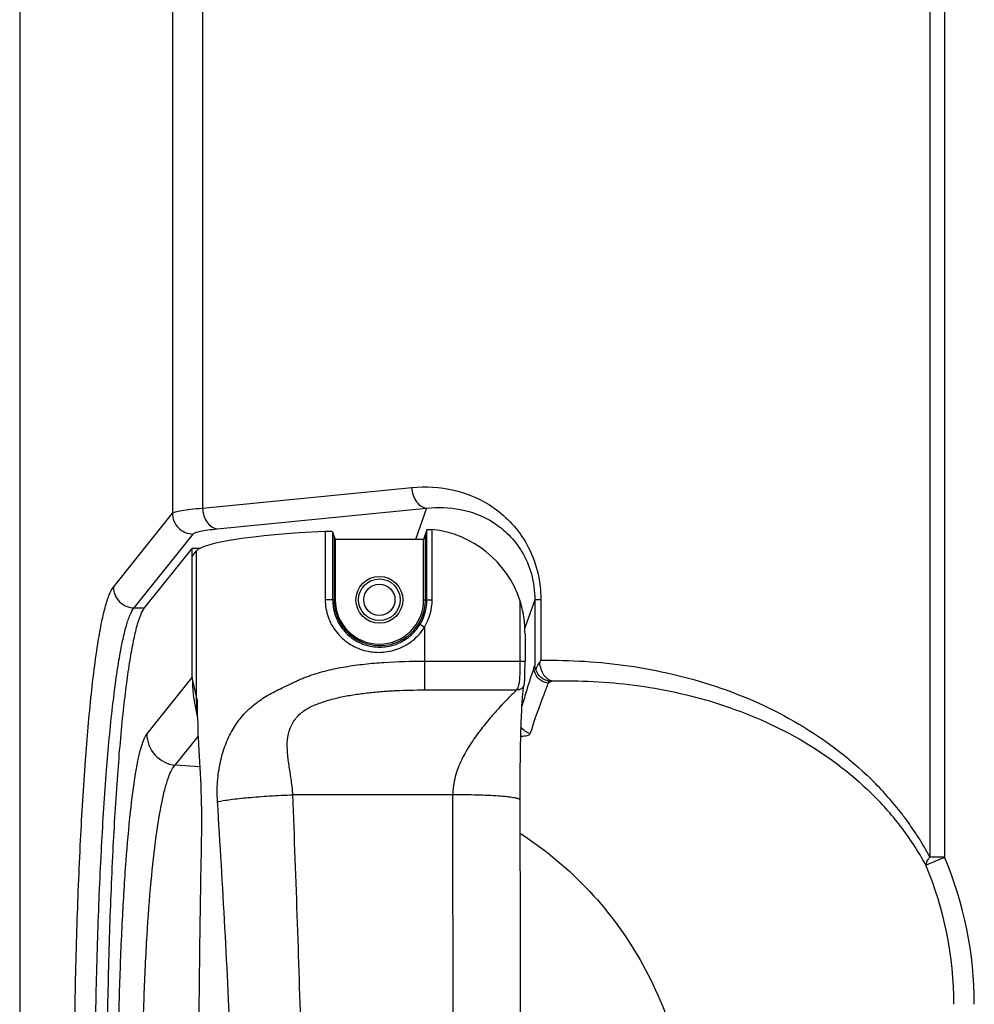
# Model space of a CAD drawing. Units: millimetres. Extents: x 0 to 1605, y -1 to 1122.
# Drawn here: x 1225 to 1317, y 827 to 921 of the extents above; entities that cross this region are included whole.
import ezdxf

# ---------------------------------------------------------------- set-up
doc = ezdxf.new("R2010")
doc.units = ezdxf.units.MM

# ---------------------------------------------------------------- blocks, each defined once
blk = doc.blocks.new('ALTEA 412A')
at = {"linetype": 'Continuous'}
for p, q in [((6393.805, -498.586), (6393.805, -1128.647)), ((6408.465, -515.931), (6408.465, -737.205)), ((6411.363, -548.564), (6411.363, -736.709)), ((6481.22, -657.854), (6481.22, -770.24)), ((6482.634, -657.854), (6482.634, -770.24)), ((6411.363, -736.709), (6431.46, -734.727)), ((6412.778, -738.7), (6432.874, -736.718)), ((6432.874, -736.718), (6431.813, -739.715)), ((6402.803, -744.301), (6408.465, -737.205)), ((6432.916, -738.782), (6432.601, -739.73)), ((6432.916, -745.516), (6432.916, -738.782)), ((6433.416, -745.516), (6433.416, -738.77)), ((6404.797, -746.291), (6410.459, -739.196)), ((6423.144, -738.945), (6423.144, -745.516)), ((6423.861, -738.991), (6423.861, -745.516)), ((6423.861, -738.991), (6424.101, -739.715)), ((6424.007, -739.432), (6424.007, -745.516)), ((6424.101, -739.715), (6424.101, -745.516)), ((6432.05, -739.715), (6424.101, -739.715)), ((6432.601, -745.516), (6432.601, -739.73)), ((6432.776, -745.516), (6432.776, -739.205)), ((6405.806, -746.291), (6410.363, -740.58)), ((6410.363, -752.973), (6410.363, -740.58)), ((6411.123, -740.58), (6410.363, -740.58)), ((6410.384, -741.344), (6410.755, -740.847)), ((6410.384, -753.142), (6410.384, -741.344)), ((6410.755, -740.847), (6410.755, -754.823)), ((6404.797, -746.291), (6405.806, -746.291)), ((6424.101, -745.516), (6423.144, -745.516)), ((6432.601, -745.516), (6433.416, -745.516)), ((6441.835, -745.549), (6441.835, -751.4)), ((6443.274, -745.522), (6442.322, -748.212)), ((6443.274, -745.522), (6443.274, -751.79)), ((6443.859, -745.522), (6443.274, -745.522)), ((6443.859, -745.522), (6443.859, -751.331)), ((6432.26, -747.874), (6432.688, -748.132)), ((6432.688, -748.132), (6432.688, -754.176)), ((6442.334, -748.785), (6442.334, -751.4)), ((6432.688, -751.4), (6442.334, -751.4)), ((6443.274, -751.79), (6443.193, -752.027)), ((6406.012, -758.426), (6410.363, -752.973)), ((6410.384, -753.142), (6410.755, -754.823)), ((6442.187, -754.032), (6442.203, -753.923)), ((6442.203, -753.923), (6442.252, -753.692)), ((6442.253, -753.689), (6442.252, -753.692)), ((6442.253, -753.689), (6442.269, -753.623)), ((6442.269, -753.623), (6442.283, -753.542)), ((6444.954, -753.315), (6444.563, -753.513)), ((6444.628, -753.32), (6444.563, -753.513)), ((6444.628, -753.32), (6444.954, -753.315)), ((6410.894, -756.757), (6410.494, -754.707)), ((6432.688, -754.176), (6441.528, -754.176)), ((6410.894, -756.757), (6410.886, -755.258)), ((6408.742, -761.398), (6410.939, -758.646)), ((6411.11, -761.552), (6408.742, -761.398)), ((6435.392, -764.251), (6420.035, -764.251)), ((6482.634, -770.243), (6481.22, -770.243))]:
    blk.add_line(p, q, dxfattribs=at)
for centre, radius in [((6428.351, -745.516), 2.25), ((6428.347, -745.516), 2), ((6428.347, -745.516), 1.5)]:
    blk.add_circle(centre, radius, dxfattribs=at)
for centre, radius, start, end in [((6428.452, -745.515), 4.445, 180.0179, 190.8223), ((6428.421, -745.52), 4.414, 190.83237, 195.62979), ((6428.351, -745.516), 4.25, 180, 0), ((6428.366, -745.521), 4.409, 307.83415, 348.57819), ((6428.351, -745.516), 4.565, 328.89885, 0), ((6428.346, -745.515), 4.43, 339.23776, 348.54334), ((6428.351, -745.516), 5.065, 328.89885, 0), ((6428.351, -745.516), 4.425, 348.55287, 360), ((6428.435, -745.516), 4.428, 195.62872, 201.73957), ((6428.426, -745.519), 4.418, 201.74671, 207.75657), ((6428.355, -745.517), 4.42, 328.99766, 337.88051), ((6428.369, -745.523), 4.406, 337.88773, 339.23208), ((6428.423, -745.521), 4.415, 207.75676, 212.68334), ((6428.414, -745.526), 4.405, 212.68941, 219.34588), ((6428.369, -745.525), 4.404, 327.33245, 328.99128), ((6428.412, -745.528), 4.402, 219.3486, 223.82395), ((6428.404, -745.535), 4.392, 223.82622, 230.89521), ((6428.394, -745.546), 4.377, 230.90115, 235.23191), ((6428.403, -745.531), 4.394, 235.24828, 246.79316), ((6428.386, -745.538), 4.383, 317.06575, 318.45768), ((6512.271, -775.547), 72.972, 161.1966, 162.95159), ((6447.868, -754.138), 4.894, 145.00273, 147.88983), ((6421.547, -753.141), 11.163, 180.005, 188.06722), ((6441.552, -753.484), 0.73, 335.08499, 343.51076), ((6460.892, -753.718), 50.149, 181.26237, 182.99114), ((6527.889, -780.411), 89.33, 162.90616, 163.93862), ((6453.007, -785.738), 32.211, 37.19813, 44.4129), ((-12780.298, -813.522), 19215.753, 359.9997199, 0.146914), ((6453.334, -786.781), 31.774, 46.23366, 46.46165), ((6454.214, -785.884), 30.518, 38.10656, 46.26299), ((-11035.429, -813.595), 17477.363, 359.9999305, 0.1602263), ((6453.697, -785.184), 31.326, 36.45422, 37.1548), ((6455.06, -785.174), 29.414, 37.5819, 38.03423), ((6454.472, -784.627), 30.372, 28.27531, 36.47598), ((6455.737, -784.668), 28.569, 28.5794, 37.60629), ((6449.004, -784.369), 36.477, 359.97919, 22.78854), ((6449.092, -784.335), 34.42, 359.92123, 22.79086)]:
    blk.add_arc(centre, radius, start, end, dxfattribs=at)
for centre, major_axis, ratio, start_param, end_param in [((6432.345, -748.771), (-3.172, -9.548), 0.993923, 2.215933, 3.356987), ((6432.688, -741.029), (22, 0), 0.105104, 2.01951, 3.063053), ((6423.361, -738.993), (0.5, 0), 0.105104, 0.034907, 2.01951), ((6432.013, -749.77), (3.172, 9.548), 0.993923, 0.26382, 0.318955), ((6413.373, -752.95), (-1.886, -2.363), 0.992134, -0.893405, -0.837536)]:
    blk.add_ellipse(centre, major_axis=major_axis, ratio=ratio, start_param=start_param, end_param=end_param, dxfattribs=at)
for points, knots in [([(6431.46, -734.727), (6432.804, -734.595), (6435.612, -734.752), (6438.92, -736.203), (6441.187, -738.191), (6442.648, -740.227), (6443.634, -742.73), (6443.859, -744.577), (6443.859, -745.522)], [0, 0, 0, 0, 0.218423, 0.445915, 0.569356, 0.702665, 0.847274, 1, 1, 1, 1]), ([(6431.46, -734.727), (6431.472, -734.975), (6431.559, -735.455), (6431.862, -736.088), (6432.308, -736.549), (6432.691, -736.7), (6432.874, -736.718)], [0, 0, 0, 0, 0.282781, 0.550671, 0.789641, 1, 1, 1, 1]), ([(6408.465, -737.205), (6408.495, -737.175), (6408.593, -737.122), (6408.887, -737.022), (6409.443, -736.915), (6410.312, -736.8), (6410.985, -736.739), (6411.363, -736.709)], [0, 0, 0, 0, 0.043332, 0.109921, 0.315477, 0.615119, 1, 1, 1, 1]), ([(6411.363, -736.709), (6411.376, -736.957), (6411.463, -737.437), (6411.766, -738.07), (6412.211, -738.531), (6412.594, -738.682), (6412.778, -738.7)], [0, 0, 0, 0, 0.282781, 0.550672, 0.789641, 1, 1, 1, 1]), ([(6432.874, -736.718), (6433.955, -736.59), (6436.222, -736.655), (6438.943, -737.721), (6440.866, -739.268), (6442.159, -740.931), (6443.066, -743.069), (6443.275, -744.686), (6443.274, -745.522)], [0, 0, 0, 0, 0.211589, 0.432631, 0.554, 0.687757, 0.837564, 1, 1, 1, 1]), ([(6408.465, -737.205), (6408.469, -737.712), (6408.899, -738.764), (6409.951, -739.192), (6410.459, -739.196)], [0, 0, 0, 0, 0.499693, 1, 1, 1, 1]), ([(6410.459, -739.196), (6410.515, -739.125), (6410.768, -739.025), (6411.235, -738.904), (6411.937, -738.791), (6412.475, -738.73), (6412.778, -738.7)], [0, 0, 0, 0, 0.113531, 0.319633, 0.617854, 1, 1, 1, 1]), ([(6432.916, -738.782), (6432.918, -738.777), (6432.934, -738.77), (6432.963, -738.763), (6433.011, -738.758), (6433.101, -738.753), (6433.238, -738.755), (6433.353, -738.764), (6433.416, -738.77)], [0, 0, 0, 0, 0.030959, 0.093034, 0.187145, 0.310742, 0.628207, 1, 1, 1, 1]), ([(6399.019, -796.233), (6399.019, -793.014), (6399.065, -786.69), (6399.272, -777.486), (6399.608, -768.948), (6400.06, -761.37), (6400.537, -755.775), (6400.981, -751.966), (6401.31, -749.655), (6401.652, -747.735), (6402.002, -746.212), (6402.356, -745.1), (6402.64, -744.505), (6402.803, -744.301)], [0, 0, 0, 0, 0.184814, 0.36307, 0.528472, 0.675332, 0.798901, 0.850749, 0.895485, 0.932866, 0.962725, 0.985021, 1, 1, 1, 1]), ([(6402.803, -744.301), (6402.807, -744.808), (6403.237, -745.859), (6404.289, -746.287), (6404.797, -746.291)], [0, 0, 0, 0, 0.499693, 1, 1, 1, 1]), ([(6401.013, -796.233), (6401.013, -793.136), (6401.059, -787.051), (6401.267, -778.197), (6401.603, -769.984), (6402.055, -762.696), (6402.534, -757.318), (6402.977, -753.656), (6403.306, -751.436), (6403.648, -749.59), (6403.997, -748.127), (6404.351, -747.057), (6404.635, -746.486), (6404.797, -746.291)], [0, 0, 0, 0, 0.184819, 0.363066, 0.528434, 0.675235, 0.798736, 0.850556, 0.895275, 0.932655, 0.96254, 0.984898, 1, 1, 1, 1]), ([(6402.164, -796.233), (6402.164, -793.136), (6402.209, -787.05), (6402.408, -778.195), (6402.732, -769.982), (6403.166, -762.696), (6403.626, -757.319), (6404.053, -753.658), (6404.369, -751.438), (6404.698, -749.592), (6405.035, -748.129), (6405.376, -747.059), (6405.65, -746.487), (6405.806, -746.291)], [0, 0, 0, 0, 0.184938, 0.363305, 0.528716, 0.675534, 0.799006, 0.850819, 0.895526, 0.932882, 0.962728, 0.985022, 1, 1, 1, 1]), ([(6423.144, -745.516), (6423.144, -746.074), (6423.288, -746.916), (6423.743, -747.929), (6424.347, -748.84), (6425.36, -749.772), (6426.861, -750.457), (6428.514, -750.649), (6429.89, -750.369), (6430.901, -749.891), (6431.826, -749.255), (6432.394, -748.608), (6432.688, -748.132)], [0, 0, 0, 0, 0.126604, 0.189314, 0.251372, 0.373798, 0.496187, 0.620083, 0.745786, 0.809309, 0.872982, 1, 1, 1, 1]), ([(6423.861, -745.516), (6423.861, -746.013), (6424.024, -747.005), (6424.721, -748.316), (6425.779, -749.329), (6427.098, -749.959), (6428.565, -750.143), (6430.035, -749.843), (6431.341, -749.075), (6432.002, -748.301), (6432.26, -747.874)], [0, 0, 0, 0, 0.127131, 0.251583, 0.373668, 0.49558, 0.619251, 0.74515, 0.872407, 1, 1, 1, 1]), ([(6424.007, -745.516), (6424.007, -745.955), (6424.138, -746.83), (6424.701, -748.009), (6425.562, -748.962), (6426.288, -749.405), (6426.672, -749.57)], [0, 0, 0, 0, 0.25731, 0.509202, 0.755516, 1, 1, 1, 1]), ([(6442.334, -748.785), (6442.334, -748.512), (6442.318, -747.966), (6442.198, -746.877), (6442.009, -746.071), (6441.835, -745.549)], [0, 0, 0, 0, 0.249318, 0.497816, 1, 1, 1, 1]), ([(6426.671, -749.569), (6427.022, -749.72), (6427.773, -749.928), (6428.941, -749.935), (6430.079, -749.637), (6430.762, -749.242), (6431.071, -749.003)], [0, 0, 0, 0, 0.247096, 0.497177, 0.747199, 1, 1, 1, 1]), ([(6412.805, -764.909), (6412.794, -764.748), (6412.78, -764.425), (6412.769, -763.778), (6412.814, -762.672), (6413.024, -761.163), (6413.502, -759.498), (6414.185, -758.036), (6415.058, -756.78), (6416.108, -755.72), (6417.114, -754.994), (6417.982, -754.491), (6418.67, -754.138), (6419.262, -753.856), (6419.747, -753.631), (6420.116, -753.453), (6420.489, -753.274), (6420.871, -753.105), (6421.262, -752.948), (6422.071, -752.65), (6423.342, -752.281), (6424.8, -751.988), (6426.005, -751.804), (6427.246, -751.65), (6429.473, -751.457), (6431.397, -751.4), (6432.688, -751.4)], [0, 0, 0, 0, 0.017572, 0.035219, 0.070389, 0.138097, 0.200615, 0.258364, 0.313008, 0.366363, 0.420086, 0.447545, 0.475585, 0.504319, 0.518968, 0.533828, 0.548867, 0.564038, 0.579334, 0.594763, 0.657867, 0.723211, 0.756657, 0.790553, 0.859469, 1, 1, 1, 1]), ([(6441.835, -751.4), (6441.835, -751.693), (6441.834, -752.253), (6441.82, -752.931), (6441.775, -753.416), (6441.722, -753.719), (6441.647, -753.972), (6441.572, -754.116), (6441.528, -754.176)], [0, 0, 0, 0, 0.311628, 0.595884, 0.720039, 0.829093, 0.922077, 1, 1, 1, 1]), ([(6442.283, -753.542), (6442.289, -753.502), (6442.297, -753.401), (6442.311, -753.128), (6442.324, -752.684), (6442.333, -752.072), (6442.334, -751.63), (6442.334, -751.4)], [0, 0, 0, 0, 0.056728, 0.142445, 0.381479, 0.678343, 1, 1, 1, 1]), ([(6444.563, -753.513), (6444.202, -753.48), (6443.482, -753.134), (6443.195, -752.387), (6443.193, -752.027)], [0, 0, 0, 0, 0.500825, 1, 1, 1, 1]), ([(6443.378, -752.229), (6443.399, -752.172), (6443.493, -751.931), (6443.618, -751.703), (6443.723, -751.536)], [0, 0, 0, 0, 0.234681, 1, 1, 1, 1]), ([(6443.723, -751.536), (6443.74, -751.753), (6443.825, -752.171), (6444.147, -752.861), (6444.62, -753.25), (6444.954, -753.315)], [0, 0, 0, 0, 0.285723, 0.553267, 1, 1, 1, 1]), ([(6443.859, -751.331), (6446.673, -751.287), (6452.352, -751.632), (6460.775, -753.583), (6468.962, -757.233), (6473.835, -760.969), (6476.015, -763.196)], [0, 0, 0, 0, 0.240143, 0.48324, 0.733975, 1, 1, 1, 1]), ([(6444.628, -753.32), (6444.353, -753.277), (6443.803, -753.02), (6443.469, -752.511), (6443.378, -752.229)], [0, 0, 0, 0, 0.484559, 1, 1, 1, 1]), ([(6442.214, -753.792), (6442.184, -753.856), (6442.105, -753.976), (6441.937, -754.11), (6441.738, -754.182), (6441.597, -754.185), (6441.528, -754.176)], [0, 0, 0, 0, 0.254763, 0.505077, 0.752579, 1, 1, 1, 1]), ([(6444.563, -753.513), (6444.414, -753.886), (6443.792, -755.491), (6443.228, -757.12), (6442.821, -758.376)], [0, 0, 0, 0, 0.233118, 1, 1, 1, 1]), ([(6444.954, -753.315), (6447.581, -753.253), (6452.882, -753.516), (6460.766, -755.201), (6468.472, -758.417), (6473.117, -761.748), (6475.221, -763.747)], [0, 0, 0, 0, 0.240444, 0.48368, 0.734304, 1, 1, 1, 1]), ([(6410.755, -754.823), (6410.764, -754.859), (6410.799, -755.006), (6410.846, -755.151), (6410.886, -755.258)], [0, 0, 0, 0, 0.246519, 1, 1, 1, 1]), ([(6420.035, -764.251), (6420.027, -764.138), (6420.014, -763.911), (6419.972, -763.459), (6419.904, -762.897), (6419.803, -762.227), (6419.663, -761.348), (6419.505, -760.276), (6419.475, -759.018), (6419.73, -757.838), (6420.319, -756.824), (6421.047, -756.181), (6421.728, -755.793), (6422.291, -755.558), (6422.873, -755.345), (6423.676, -755.094), (6424.712, -754.839), (6425.989, -754.608), (6427.296, -754.437), (6428.626, -754.314), (6430.425, -754.205), (6431.781, -754.176), (6432.688, -754.176)], [0, 0, 0, 0, 0.016583, 0.033194, 0.066419, 0.099529, 0.132376, 0.196669, 0.258013, 0.315729, 0.371002, 0.426668, 0.45565, 0.485538, 0.5158, 0.546392, 0.608538, 0.67189, 0.736275, 0.80149, 0.867323, 1, 1, 1, 1]), ([(6441.528, -754.176), (6441.278, -754.413), (6440.739, -754.954), (6439.89, -755.851), (6438.958, -756.897), (6437.992, -758.078), (6437.051, -759.397), (6436.207, -760.864), (6435.569, -762.487), (6435.389, -763.662), (6435.392, -764.251)], [0, 0, 0, 0, 0.085831, 0.189639, 0.306877, 0.434009, 0.568604, 0.709001, 0.853653, 1, 1, 1, 1]), ([(6441.865, -764.72), (6441.861, -763.466), (6441.873, -761.138), (6441.938, -758.035), (6442.023, -755.917), (6442.113, -754.682), (6442.16, -754.223), (6442.187, -754.032)], [0, 0, 0, 0, 0.351807, 0.652712, 0.870601, 0.945917, 1, 1, 1, 1]), ([(6410.894, -756.757), (6410.895, -756.983), (6410.905, -757.868), (6410.936, -758.754), (6410.979, -759.411)], [0, 0, 0, 0, 0.25596, 1, 1, 1, 1]), ([(6403.204, -796.575), (6403.204, -794.197), (6403.239, -789.529), (6403.393, -782.742), (6403.644, -776.459), (6403.98, -770.897), (6404.386, -766.235), (6404.792, -762.982), (6405.161, -760.933), (6405.42, -759.823), (6405.682, -759.011), (6405.892, -758.576), (6406.012, -758.426)], [0, 0, 0, 0, 0.185814, 0.364786, 0.530469, 0.677145, 0.800169, 0.896105, 0.933201, 0.96284, 0.985021, 1, 1, 1, 1]), ([(6406.012, -758.426), (6406.017, -759.146), (6406.591, -760.634), (6408.024, -761.33), (6408.742, -761.398)], [0, 0, 0, 0, 0.499596, 1, 1, 1, 1]), ([(6441.961, -758.611), (6442.165, -758.608), (6442.447, -758.603), (6442.79, -758.473), (6442.821, -758.376)], [0, 0, 0, 0, 0.668439, 1, 1, 1, 1]), ([(6410.98, -759.411), (6411.078, -760.904), (6411.254, -763.945), (6411.277, -766.992), (6411.246, -768.541)], [0, 0, 0, 0, 0.491353, 1, 1, 1, 1]), ([(6405.571, -796.575), (6405.56, -794.374), (6405.579, -790.055), (6405.732, -783.778), (6406.003, -777.973), (6406.378, -772.841), (6406.842, -768.549), (6407.312, -765.559), (6407.743, -763.683), (6408.047, -762.666), (6408.357, -761.919), (6408.607, -761.528), (6408.742, -761.398)], [0, 0, 0, 0, 0.185795, 0.364687, 0.530149, 0.676453, 0.79904, 0.894663, 0.931746, 0.961541, 0.984144, 1, 1, 1, 1]), ([(6412.805, -764.909), (6412.988, -764.87), (6413.4, -764.796), (6414.382, -764.654), (6415.865, -764.5), (6417.864, -764.351), (6419.292, -764.279), (6420.035, -764.251)], [0, 0, 0, 0, 0.077293, 0.172628, 0.409709, 0.692897, 1, 1, 1, 1]), ([(6421.199, -813.616), (6421.199, -809.497), (6421.14, -801.259), (6420.803, -784.802), (6420.352, -772.468), (6420.035, -764.251)], [0, 0, 0, 0, 0.250265, 0.500424, 1, 1, 1, 1]), ([(6441.865, -764.72), (6441.841, -764.699), (6441.768, -764.662), (6441.63, -764.617), (6441.439, -764.572), (6441.197, -764.528), (6440.906, -764.487), (6440.427, -764.431), (6439.725, -764.372), (6438.778, -764.317), (6437.715, -764.277), (6436.574, -764.254), (6435.79, -764.25), (6435.392, -764.251)], [0, 0, 0, 0, 0.014676, 0.036931, 0.067004, 0.104793, 0.15007, 0.202485, 0.326998, 0.474239, 0.639271, 0.816524, 1, 1, 1, 1]), ([(6414.633, -813.616), (6414.633, -809.543), (6414.54, -801.401), (6414.142, -789.205), (6413.539, -777.043), (6413.053, -768.949), (6412.805, -764.909)], [0, 0, 0, 0, 0.25065, 0.501038, 0.750906, 1, 1, 1, 1]), ([(6441.911, -767.974), (6444.335, -769.546), (6448.819, -773.312), (6453.963, -780.412), (6457.244, -788.546), (6458.053, -794.349), (6458.098, -797.241)], [0, 0, 0, 0, 0.249593, 0.499833, 0.750155, 1, 1, 1, 1]), ([(6411.246, -768.541), (6411.099, -776.046), (6410.934, -791.071), (6410.893, -806.097), (6410.893, -813.616)], [0, 0, 0, 0, 0.499559, 1, 1, 1, 1]), ([(6481.22, -770.243), (6481.158, -770.307), (6480.975, -770.526), (6480.826, -770.804), (6480.826, -771.004)], [0, 0, 0, 0, 0.307302, 1, 1, 1, 1]), ([(6480.826, -771.004), (6480.901, -770.972), (6481.505, -770.72), (6482.107, -770.465), (6482.634, -770.243)], [0, 0, 0, 0, 0.125475, 1, 1, 1, 1])]:
    blk.add_open_spline(points, degree=3, knots=knots, dxfattribs=at)
for points in [[(6443.378, -752.229), (6443.318, -752.091), (6443.281, -751.94), (6443.274, -751.79)], [(6442.822, -758.376), (6442.468, -758.284), (6442.131, -758.041), (6441.933, -757.733)]]:
    blk.add_open_spline(points, degree=3, dxfattribs=at)

msp = doc.modelspace()

# ---------------------------------------------------------------- block references
msp.add_blockref('ALTEA 412A', (-5168.782, 1610.958))

doc.saveas('drawing.dxf')
